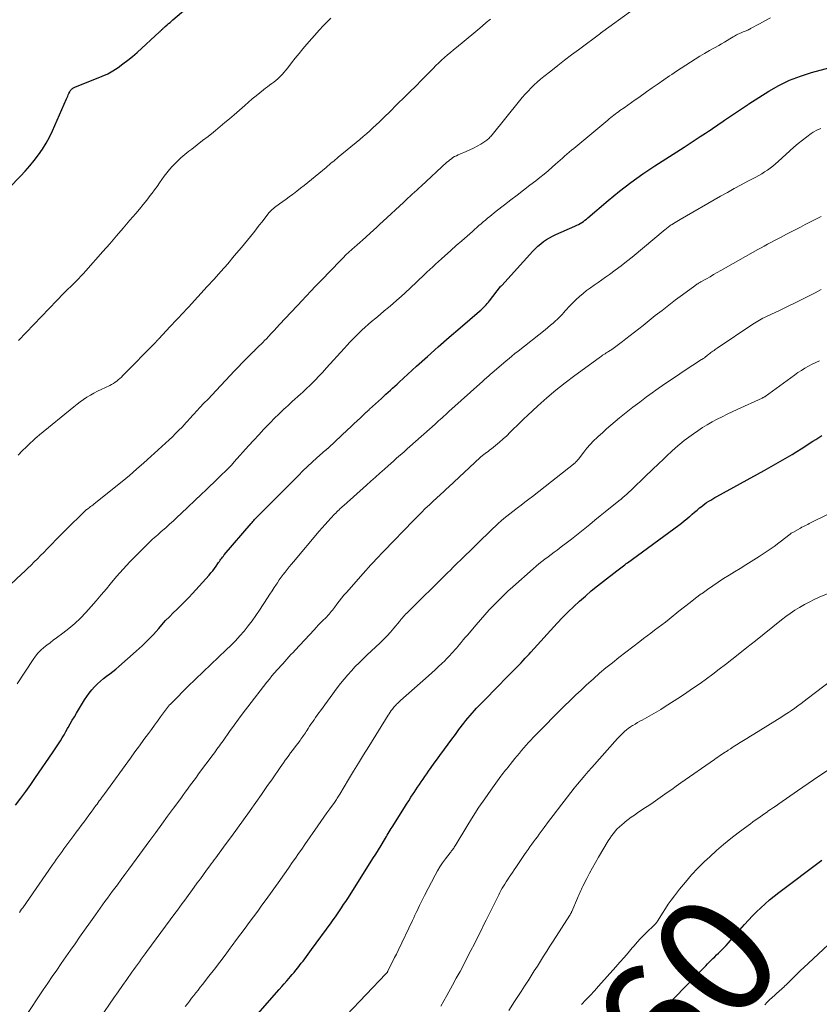
# Model space of a CAD drawing. Units: feet. Extents: x 1909998 to 1915028, y 539996 to 545000.
# Drawn here: x 1911166 to 1911301, y 541005 to 541171 of the extents above; entities that cross this region are included whole.
import ezdxf
from ezdxf.enums import TextEntityAlignment as Align

# ---------------------------------------------------------------- set-up
doc = ezdxf.new("R2010")
doc.units = ezdxf.units.FT
doc.header["$LTSCALE"] = 100
doc.header["$MEASUREMENT"] = 0
for name, color, linetype, lineweight in [('CONTOUR INDEX', 32, 'Continuous', 25), ('CONTOUR INDEX LABEL', 7, 'Continuous', 15), ('CONTOUR INTERMEDIATE', 40, 'Continuous', 15)]:
    doc.layers.add(name, color=color, linetype=linetype, lineweight=lineweight)
doc.styles.add('slant', font='romans.shx', dxfattribs={"oblique": 14.999978})

msp = doc.modelspace()

# ---------------------------------------------------------------- linework, layer by layer
at = {"layer": 'CONTOUR INDEX', "flags": 128}
for points, elevation in [([(1911164.63, 541142.5), (1911166.56, 541144.48), (1911167.36, 541145.34), (1911168.14, 541146.22), (1911168.88, 541147.14), (1911169.59, 541148.07), (1911170.26, 541149.04), (1911170.88, 541150.03), (1911171.43, 541151.06), (1911171.94, 541152.12), (1911174.3, 541157.52), (1911174.4, 541157.74), (1911174.5, 541157.96), (1911174.61, 541158.19), (1911174.71, 541158.41), (1911174.84, 541158.67), (1911174.89, 541158.76), (1911174.93, 541158.84), (1911174.99, 541158.93), (1911175.04, 541159), (1911175.1, 541159.08), (1911175.17, 541159.15), (1911175.24, 541159.21), (1911175.32, 541159.27), (1911175.36, 541159.31), (1911175.47, 541159.38), (1911175.57, 541159.44), (1911175.68, 541159.5), (1911175.8, 541159.54), (1911179.38, 541160.92), (1911180.32, 541161.31), (1911181.24, 541161.75), (1911182.12, 541162.25), (1911182.98, 541162.8), (1911183.81, 541163.39), (1911184.63, 541164.01), (1911185.41, 541164.66), (1911186.18, 541165.33), (1911189.97, 541168.79), (1911190.05, 541168.87), (1911190.13, 541168.94), (1911190.21, 541169.02), (1911190.28, 541169.09), (1911190.36, 541169.17), (1911190.44, 541169.24), (1911190.52, 541169.32), (1911190.6, 541169.39), (1911190.69, 541169.48), (1911190.77, 541169.55), (1911190.86, 541169.63), (1911190.94, 541169.7), (1911191.25, 541169.97), (1911191.49, 541170.18), (1911191.73, 541170.39), (1911191.98, 541170.6), (1911192.22, 541170.81), (1911195.1, 541173.29)], 900), ([(1911165.73, 541038.53), (1911166.59, 541039.68), (1911167.44, 541040.84), (1911168.27, 541042.01), (1911169.1, 541043.19), (1911171.97, 541047.35), (1911172.3, 541047.85), (1911172.64, 541048.35), (1911172.96, 541048.86), (1911173.27, 541049.37), (1911173.58, 541049.88), (1911173.89, 541050.4), (1911174.19, 541050.92), (1911174.49, 541051.45), (1911174.58, 541051.61), (1911174.93, 541052.22), (1911175.27, 541052.83), (1911175.63, 541053.43), (1911175.98, 541054.03), (1911177.33, 541056.28), (1911177.71, 541056.86), (1911178.11, 541057.42), (1911178.54, 541057.96), (1911179.01, 541058.47), (1911179.06, 541058.53), (1911179.53, 541058.99), (1911180.01, 541059.43), (1911180.52, 541059.85), (1911181.04, 541060.24), (1911181.57, 541060.63), (1911182.09, 541061.04), (1911182.6, 541061.45), (1911183.1, 541061.88), (1911186.06, 541064.48), (1911187.04, 541065.39), (1911188, 541066.32), (1911188.93, 541067.29), (1911189.83, 541068.29), (1911190.38, 541068.93), (1911190.99, 541069.61), (1911191.62, 541070.28), (1911192.27, 541070.93), (1911192.93, 541071.57), (1911193.59, 541072.2), (1911194.24, 541072.84), (1911194.88, 541073.51), (1911195.5, 541074.18), (1911198.31, 541077.28), (1911198.63, 541077.65), (1911198.93, 541078.02), (1911199.22, 541078.41), (1911199.5, 541078.8), (1911199.79, 541079.23), (1911199.92, 541079.42), (1911200.05, 541079.6), (1911200.18, 541079.79), (1911200.31, 541079.97), (1911200.44, 541080.15), (1911200.58, 541080.33), (1911200.72, 541080.5), (1911200.86, 541080.68), (1911205.41, 541086), (1911205.55, 541086.17), (1911205.69, 541086.33), (1911205.83, 541086.49), (1911205.98, 541086.65), (1911206.12, 541086.81), (1911206.27, 541086.97), (1911206.42, 541087.12), (1911206.57, 541087.28), (1911213.36, 541094.08), (1911214.12, 541094.83), (1911214.89, 541095.57), (1911215.67, 541096.3), (1911216.47, 541097.02), (1911217.93, 541098.32), (1911218, 541098.38), (1911218.06, 541098.44), (1911218.13, 541098.5), (1911218.2, 541098.56), (1911218.27, 541098.62), (1911218.34, 541098.68), (1911218.4, 541098.74), (1911218.47, 541098.8), (1911221.6, 541101.73), (1911222.15, 541102.25), (1911222.71, 541102.76), (1911223.26, 541103.28), (1911223.81, 541103.8), (1911224.78, 541104.71), (1911224.85, 541104.78), (1911224.91, 541104.84), (1911224.98, 541104.9), (1911225.05, 541104.96), (1911225.12, 541105.02), (1911225.18, 541105.08), (1911225.25, 541105.15), (1911225.32, 541105.21), (1911227.34, 541107.06), (1911227.71, 541107.4), (1911228.09, 541107.75), (1911228.46, 541108.09), (1911228.83, 541108.44), (1911229.21, 541108.78), (1911229.58, 541109.12), (1911229.96, 541109.47), (1911230.33, 541109.81), (1911233.26, 541112.46), (1911235.08, 541114.1), (1911236.9, 541115.73), (1911238.74, 541117.34), (1911240.59, 541118.94), (1911243.83, 541121.72), (1911244.06, 541121.93), (1911244.29, 541122.14), (1911244.51, 541122.35), (1911244.74, 541122.57), (1911244.95, 541122.8), (1911245.16, 541123.03), (1911245.36, 541123.26), (1911245.55, 541123.51), (1911247.38, 541125.88), (1911247.42, 541125.92), (1911247.5, 541126), (1911247.59, 541126.08), (1911252.83, 541131.85), (1911253.25, 541132.29), (1911253.69, 541132.7), (1911254.15, 541133.09), (1911254.62, 541133.46), (1911255.12, 541133.79), (1911255.63, 541134.11), (1911256.16, 541134.39), (1911256.71, 541134.65), (1911259.92, 541136.07), (1911260.21, 541136.21), (1911260.5, 541136.36), (1911260.78, 541136.52), (1911261.06, 541136.68), (1911261.33, 541136.86), (1911261.6, 541137.05), (1911261.85, 541137.25), (1911262.1, 541137.45), (1911265.52, 541140.38), (1911266.46, 541141.17), (1911267.41, 541141.94), (1911268.37, 541142.7), (1911269.34, 541143.44), (1911270.33, 541144.17), (1911271.33, 541144.88), (1911272.34, 541145.57), (1911273.36, 541146.24), (1911278.29, 541149.39), (1911278.98, 541149.83), (1911279.66, 541150.27), (1911280.34, 541150.71), (1911281.02, 541151.16), (1911281.46, 541151.45), (1911281.92, 541151.75), (1911282.38, 541152.06), (1911282.84, 541152.36), (1911283.29, 541152.67), (1911283.75, 541152.98), (1911284.21, 541153.29), (1911284.66, 541153.6), (1911285.12, 541153.91), (1911288.99, 541156.52), (1911289, 541156.53), (1911289.02, 541156.55), (1911289.04, 541156.56), (1911289.06, 541156.57), (1911289.13, 541156.63), (1911289.15, 541156.64), (1911289.17, 541156.66), (1911289.19, 541156.67), (1911289.21, 541156.68), (1911292.54, 541158.79), (1911294.26, 541159.77), (1911296.03, 541160.65), (1911297.87, 541161.35), (1911299.76, 541161.95), (1911304.35, 541163.17)], 920), ([(1911205.74, 541002.48), (1911210.13, 541007.5), (1911210.55, 541007.97), (1911210.96, 541008.45), (1911211.38, 541008.93), (1911211.79, 541009.4), (1911211.98, 541009.62), (1911212.3, 541009.99), (1911212.62, 541010.36), (1911212.93, 541010.74), (1911213.23, 541011.12), (1911213.25, 541011.14), (1911213.55, 541011.52), (1911213.84, 541011.89), (1911214.13, 541012.27), (1911214.41, 541012.65), (1911214.7, 541013.03), (1911214.98, 541013.42), (1911215.26, 541013.8), (1911215.55, 541014.19), (1911218.85, 541018.7), (1911219.22, 541019.21), (1911219.58, 541019.72), (1911219.94, 541020.23), (1911220.29, 541020.74), (1911220.63, 541021.26), (1911220.97, 541021.78), (1911221.31, 541022.31), (1911221.65, 541022.83), (1911225.43, 541028.79), (1911225.9, 541029.52), (1911226.36, 541030.26), (1911226.81, 541031), (1911227.26, 541031.75), (1911227.84, 541032.7), (1911228, 541032.97), (1911228.16, 541033.24), (1911228.32, 541033.5), (1911228.48, 541033.77), (1911228.64, 541034.04), (1911228.8, 541034.3), (1911228.97, 541034.57), (1911229.13, 541034.83), (1911231.19, 541038.11), (1911231.55, 541038.69), (1911231.92, 541039.27), (1911232.3, 541039.85), (1911232.67, 541040.43), (1911232.83, 541040.67), (1911233.13, 541041.12), (1911233.43, 541041.57), (1911233.73, 541042.02), (1911234.04, 541042.47), (1911234.34, 541042.92), (1911234.65, 541043.37), (1911234.96, 541043.81), (1911235.28, 541044.26), (1911235.7, 541044.85), (1911236.23, 541045.59), (1911236.76, 541046.33), (1911237.3, 541047.07), (1911237.83, 541047.8), (1911237.96, 541047.98), (1911238.56, 541048.8), (1911239.17, 541049.62), (1911239.78, 541050.44), (1911240.39, 541051.25), (1911241.22, 541052.35), (1911241.56, 541052.79), (1911241.9, 541053.21), (1911242.26, 541053.63), (1911242.62, 541054.05), (1911242.99, 541054.45), (1911243.36, 541054.86), (1911243.74, 541055.25), (1911244.12, 541055.65), (1911247.37, 541058.97), (1911247.89, 541059.51), (1911248.41, 541060.04), (1911248.94, 541060.57), (1911249.46, 541061.1), (1911249.99, 541061.64), (1911250.28, 541061.94), (1911250.57, 541062.23), (1911250.85, 541062.53), (1911251.13, 541062.83), (1911251.21, 541062.92), (1911251.53, 541063.27), (1911251.86, 541063.61), (1911252.18, 541063.96), (1911252.49, 541064.31), (1911256.93, 541069.16), (1911257.83, 541070.12), (1911258.76, 541071.07), (1911259.71, 541071.98), (1911260.68, 541072.88), (1911261.67, 541073.76), (1911262.67, 541074.62), (1911263.7, 541075.46), (1911264.73, 541076.28), (1911266.94, 541078), (1911267.17, 541078.18), (1911267.4, 541078.35), (1911267.62, 541078.52), (1911267.85, 541078.7), (1911268.08, 541078.87), (1911268.31, 541079.04), (1911268.54, 541079.21), (1911268.77, 541079.37), (1911277.38, 541085.7), (1911277.84, 541086.05), (1911278.3, 541086.4), (1911278.75, 541086.76), (1911279.19, 541087.14), (1911279.24, 541087.18), (1911279.65, 541087.53), (1911280.07, 541087.89), (1911280.49, 541088.24), (1911280.91, 541088.59), (1911281.14, 541088.78), (1911281.45, 541089.03), (1911281.77, 541089.27), (1911282.09, 541089.49), (1911282.43, 541089.71), (1911282.77, 541089.92), (1911283.11, 541090.13), (1911283.46, 541090.33), (1911283.81, 541090.52), (1911291.77, 541094.91), (1911292.57, 541095.35), (1911293.36, 541095.79), (1911294.14, 541096.24), (1911294.93, 541096.68), (1911295.71, 541097.14), (1911296.49, 541097.61), (1911297.26, 541098.09), (1911298.02, 541098.57), (1911299.96, 541099.83), (1911300.46, 541100.15), (1911300.96, 541100.47), (1911301.46, 541100.78)], 940), ([(1911274.09, 541003.41), (1911278.83, 541008.25), (1911279.45, 541008.89), (1911280.07, 541009.52), (1911280.68, 541010.16), (1911281.3, 541010.81), (1911281.94, 541011.48), (1911282.23, 541011.78), (1911282.53, 541012.09), (1911282.84, 541012.39), (1911283.14, 541012.69), (1911283.45, 541012.99), (1911283.76, 541013.29), (1911284.06, 541013.59), (1911284.37, 541013.89), (1911284.57, 541014.09), (1911284.97, 541014.5), (1911285.36, 541014.91), (1911285.75, 541015.33), (1911286.13, 541015.75), (1911288.48, 541018.42), (1911289.14, 541019.15), (1911289.81, 541019.87), (1911290.51, 541020.57), (1911291.21, 541021.26), (1911291.94, 541021.93), (1911292.68, 541022.58), (1911293.45, 541023.2), (1911294.23, 541023.81), (1911301.51, 541029.27)], 960)]:
    msp.add_lwpolyline(points, dxfattribs=dict(at, elevation=elevation))
at = {"layer": 'CONTOUR INTERMEDIATE', "flags": 128}
for points, elevation in [([(1911160.1, 541071.29), (1911166.71, 541077.43), (1911167.26, 541077.94), (1911167.8, 541078.46), (1911168.34, 541078.98), (1911168.87, 541079.51), (1911169.4, 541080.05), (1911169.93, 541080.58), (1911170.46, 541081.11), (1911170.98, 541081.65), (1911173.43, 541084.14), (1911174.1, 541084.82), (1911174.77, 541085.49), (1911175.45, 541086.16), (1911176.13, 541086.83), (1911177.37, 541088.04), (1911177.43, 541088.1), (1911177.49, 541088.15), (1911177.55, 541088.21), (1911177.62, 541088.26), (1911177.68, 541088.31), (1911177.74, 541088.36), (1911177.81, 541088.41), (1911177.87, 541088.46), (1911178.15, 541088.67), (1911178.36, 541088.82), (1911178.56, 541088.97), (1911178.77, 541089.13), (1911178.97, 541089.29), (1911183.65, 541093.06), (1911184.89, 541094.08), (1911186.11, 541095.11), (1911187.32, 541096.17), (1911188.5, 541097.24), (1911191.58, 541100.07), (1911192.14, 541100.6), (1911192.68, 541101.13), (1911193.22, 541101.68), (1911193.75, 541102.23), (1911194.46, 541103), (1911194.62, 541103.18), (1911194.78, 541103.35), (1911194.95, 541103.53), (1911195.11, 541103.71), (1911195.27, 541103.89), (1911195.43, 541104.06), (1911195.59, 541104.24), (1911195.75, 541104.41), (1911196.78, 541105.51), (1911197.45, 541106.23), (1911198.13, 541106.94), (1911198.81, 541107.66), (1911199.49, 541108.38), (1911201.88, 541110.92), (1911202.55, 541111.62), (1911203.22, 541112.32), (1911203.9, 541113.02), (1911204.58, 541113.71), (1911205.84, 541114.98), (1911205.89, 541115.03), (1911205.94, 541115.08), (1911205.99, 541115.13), (1911206.04, 541115.18), (1911206.09, 541115.23), (1911206.14, 541115.28), (1911206.19, 541115.33), (1911206.24, 541115.38), (1911206.76, 541115.88), (1911207.06, 541116.18), (1911207.36, 541116.48), (1911207.66, 541116.79), (1911207.95, 541117.1), (1911208.31, 541117.48), (1911208.78, 541117.98), (1911209.25, 541118.48), (1911209.72, 541118.99), (1911210.19, 541119.49), (1911214.08, 541123.67), (1911214.47, 541124.09), (1911214.86, 541124.51), (1911215.25, 541124.92), (1911215.64, 541125.34), (1911216.03, 541125.75), (1911216.43, 541126.16), (1911216.82, 541126.58), (1911217.22, 541126.99), (1911220.38, 541130.25), (1911220.86, 541130.73), (1911221.34, 541131.21), (1911221.83, 541131.67), (1911222.34, 541132.12), (1911222.87, 541132.6), (1911223.11, 541132.81), (1911223.35, 541133.02), (1911223.59, 541133.22), (1911223.83, 541133.43), (1911224.07, 541133.64), (1911224.31, 541133.85), (1911224.55, 541134.06), (1911224.78, 541134.27), (1911225.42, 541134.86), (1911225.98, 541135.37), (1911226.53, 541135.88), (1911227.08, 541136.39), (1911227.63, 541136.9), (1911231.04, 541140.07), (1911231.41, 541140.41), (1911231.78, 541140.76), (1911232.15, 541141.1), (1911232.52, 541141.44), (1911232.89, 541141.78), (1911233.27, 541142.13), (1911233.64, 541142.47), (1911234.01, 541142.81), (1911238.36, 541146.83), (1911238.6, 541147.04), (1911238.86, 541147.24), (1911239.12, 541147.43), (1911239.38, 541147.61), (1911239.66, 541147.78), (1911239.95, 541147.93), (1911240.24, 541148.07), (1911240.53, 541148.2), (1911241.57, 541148.63), (1911242.2, 541148.91), (1911242.83, 541149.21), (1911243.44, 541149.54), (1911244.04, 541149.9), (1911244.9, 541150.44), (1911245.06, 541150.54), (1911245.2, 541150.65), (1911245.34, 541150.77), (1911245.48, 541150.9), (1911245.61, 541151.03), (1911245.73, 541151.17), (1911245.85, 541151.31), (1911245.97, 541151.45), (1911250.59, 541157.2), (1911251.05, 541157.76), (1911251.53, 541158.31), (1911252.02, 541158.83), (1911252.53, 541159.35), (1911253.05, 541159.85), (1911253.58, 541160.34), (1911254.13, 541160.81), (1911254.69, 541161.27), (1911255.86, 541162.2), (1911257.02, 541163.11), (1911258.18, 541164.01), (1911259.35, 541164.91), (1911260.52, 541165.79), (1911264.26, 541168.6), (1911264.3, 541168.63), (1911264.35, 541168.66), (1911264.39, 541168.69), (1911264.43, 541168.72), (1911264.48, 541168.75), (1911264.52, 541168.78), (1911264.56, 541168.81), (1911264.6, 541168.84), (1911269.28, 541172.25)], 912), ([(1911166.02, 541058.98), (1911168.67, 541063.06), (1911169.07, 541063.61), (1911169.5, 541064.13), (1911169.97, 541064.61), (1911170.47, 541065.06), (1911171, 541065.48), (1911171.54, 541065.9), (1911172.08, 541066.31), (1911172.63, 541066.72), (1911173.68, 541067.48), (1911174.71, 541068.28), (1911175.72, 541069.13), (1911176.66, 541070.04), (1911177.57, 541070.99), (1911178.45, 541071.97), (1911179.31, 541072.97), (1911180.16, 541073.97), (1911181.01, 541074.99), (1911181.64, 541075.76), (1911182.72, 541077.03), (1911183.82, 541078.29), (1911184.96, 541079.5), (1911186.13, 541080.7), (1911187.95, 541082.5), (1911188.23, 541082.77), (1911188.51, 541083.04), (1911188.8, 541083.31), (1911189.09, 541083.57), (1911189.38, 541083.82), (1911189.68, 541084.08), (1911189.97, 541084.34), (1911190.26, 541084.6), (1911191, 541085.26), (1911191.65, 541085.85), (1911192.31, 541086.45), (1911192.96, 541087.05), (1911193.6, 541087.66), (1911197.06, 541090.94), (1911197.74, 541091.59), (1911198.43, 541092.24), (1911199.1, 541092.89), (1911199.78, 541093.54), (1911200.65, 541094.38), (1911200.89, 541094.61), (1911201.13, 541094.85), (1911201.37, 541095.09), (1911201.61, 541095.34), (1911201.84, 541095.58), (1911202.08, 541095.83), (1911202.31, 541096.08), (1911202.53, 541096.34), (1911204.97, 541099.07), (1911205.82, 541100), (1911206.68, 541100.93), (1911207.54, 541101.84), (1911208.42, 541102.75), (1911209.52, 541103.87), (1911209.86, 541104.21), (1911210.2, 541104.54), (1911210.55, 541104.88), (1911210.9, 541105.21), (1911211.25, 541105.53), (1911211.61, 541105.86), (1911211.96, 541106.18), (1911212.32, 541106.51), (1911213.68, 541107.75), (1911214.07, 541108.1), (1911214.45, 541108.46), (1911214.84, 541108.82), (1911215.21, 541109.18), (1911215.59, 541109.55), (1911215.96, 541109.92), (1911216.32, 541110.29), (1911216.68, 541110.67), (1911217.03, 541111.04), (1911217.38, 541111.42), (1911217.73, 541111.81), (1911218.08, 541112.19), (1911221.05, 541115.46), (1911221.54, 541115.99), (1911222.03, 541116.51), (1911222.52, 541117.03), (1911223.02, 541117.55), (1911223.53, 541118.05), (1911224.05, 541118.55), (1911224.58, 541119.03), (1911225.12, 541119.51), (1911225.68, 541119.99), (1911226.38, 541120.59), (1911227.09, 541121.19), (1911227.81, 541121.79), (1911228.52, 541122.37), (1911229.24, 541122.97), (1911229.94, 541123.57), (1911230.63, 541124.19), (1911231.32, 541124.82), (1911233.17, 541126.57), (1911233.4, 541126.78), (1911233.62, 541127), (1911233.84, 541127.22), (1911234.07, 541127.44), (1911234.29, 541127.66), (1911234.51, 541127.88), (1911234.74, 541128.09), (1911234.96, 541128.31), (1911235.48, 541128.79), (1911235.96, 541129.24), (1911236.45, 541129.68), (1911236.94, 541130.13), (1911237.44, 541130.57), (1911239.03, 541131.98), (1911239.93, 541132.78), (1911240.84, 541133.58), (1911241.74, 541134.38), (1911242.65, 541135.19), (1911243.75, 541136.16), (1911244.11, 541136.47), (1911244.47, 541136.78), (1911244.83, 541137.09), (1911245.19, 541137.4), (1911245.56, 541137.7), (1911245.92, 541138), (1911246.29, 541138.29), (1911246.67, 541138.59), (1911248.06, 541139.66), (1911249.13, 541140.49), (1911250.2, 541141.31), (1911251.27, 541142.14), (1911252.34, 541142.97), (1911253.32, 541143.72), (1911254.02, 541144.28), (1911254.71, 541144.84), (1911255.4, 541145.41), (1911256.08, 541145.99), (1911256.66, 541146.49), (1911257.04, 541146.82), (1911257.42, 541147.16), (1911257.8, 541147.5), (1911258.17, 541147.84), (1911258.55, 541148.18), (1911258.93, 541148.51), (1911259.32, 541148.85), (1911259.71, 541149.17), (1911265.43, 541153.94), (1911265.68, 541154.14), (1911265.93, 541154.35), (1911266.19, 541154.55), (1911266.45, 541154.75), (1911266.71, 541154.94), (1911266.97, 541155.14), (1911267.24, 541155.33), (1911267.5, 541155.52), (1911268.2, 541156.02), (1911268.81, 541156.45), (1911269.43, 541156.89), (1911270.05, 541157.33), (1911270.66, 541157.76), (1911271.98, 541158.68), (1911272.94, 541159.36), (1911273.9, 541160.03), (1911274.87, 541160.7), (1911275.84, 541161.36), (1911276.23, 541161.63), (1911277.01, 541162.16), (1911277.79, 541162.68), (1911278.57, 541163.2), (1911279.36, 541163.71), (1911280.15, 541164.21), (1911280.95, 541164.69), (1911281.75, 541165.17), (1911282.56, 541165.64), (1911284.14, 541166.52), (1911284.61, 541166.79), (1911285.08, 541167.06), (1911285.55, 541167.34), (1911286.01, 541167.62), (1911286.57, 541167.95), (1911286.76, 541168.06), (1911286.95, 541168.17), (1911287.14, 541168.28), (1911287.33, 541168.38), (1911287.52, 541168.48), (1911287.71, 541168.57), (1911287.91, 541168.65), (1911288.11, 541168.73), (1911288.24, 541168.78), (1911288.4, 541168.84), (1911288.56, 541168.9), (1911288.72, 541168.97), (1911288.88, 541169.03), (1911289.03, 541169.1), (1911289.19, 541169.18), (1911289.34, 541169.26), (1911289.49, 541169.34), (1911291, 541170.17), (1911291.91, 541170.66), (1911292.83, 541171.13)], 916), ([(1911166.15, 541097.49), (1911166.85, 541098.2), (1911167.55, 541098.9), (1911168.25, 541099.57), (1911168.62, 541099.92), (1911169, 541100.27), (1911169.38, 541100.6), (1911169.77, 541100.93), (1911175.54, 541105.65), (1911176.08, 541106.08), (1911176.62, 541106.48), (1911177.18, 541106.87), (1911177.75, 541107.25), (1911178.34, 541107.6), (1911178.93, 541107.94), (1911179.53, 541108.25), (1911180.14, 541108.56), (1911181.6, 541109.25), (1911181.9, 541109.41), (1911182.2, 541109.58), (1911182.48, 541109.77), (1911182.76, 541109.97), (1911183.02, 541110.18), (1911183.29, 541110.41), (1911183.54, 541110.64), (1911183.78, 541110.88), (1911189.32, 541116.53), (1911189.34, 541116.55), (1911189.35, 541116.57), (1911189.37, 541116.58), (1911189.38, 541116.6), (1911189.45, 541116.67), (1911189.47, 541116.69), (1911189.48, 541116.7), (1911189.5, 541116.72), (1911189.51, 541116.74), (1911189.69, 541116.93), (1911189.71, 541116.94), (1911189.72, 541116.96), (1911189.74, 541116.98), (1911189.75, 541116.99), (1911189.82, 541117.06), (1911189.83, 541117.07), (1911189.85, 541117.09), (1911189.86, 541117.11), (1911189.88, 541117.12), (1911191.72, 541119.11), (1911192.1, 541119.52), (1911192.49, 541119.94), (1911192.88, 541120.35), (1911193.27, 541120.76), (1911193.66, 541121.17), (1911194.05, 541121.58), (1911194.44, 541122), (1911194.82, 541122.41), (1911198, 541125.88), (1911199.16, 541127.15), (1911200.31, 541128.44), (1911201.44, 541129.74), (1911202.56, 541131.05), (1911203.76, 541132.45), (1911204.27, 541133.07), (1911204.78, 541133.69), (1911205.28, 541134.31), (1911205.78, 541134.94), (1911205.84, 541135.01), (1911206.3, 541135.61), (1911206.77, 541136.21), (1911207.24, 541136.8), (1911207.71, 541137.4), (1911208.45, 541138.36), (1911208.55, 541138.47), (1911208.65, 541138.59), (1911208.75, 541138.7), (1911208.86, 541138.81), (1911208.97, 541138.91), (1911209.08, 541139.01), (1911209.2, 541139.11), (1911209.32, 541139.2), (1911210.17, 541139.81), (1911210.72, 541140.21), (1911211.27, 541140.61), (1911211.81, 541141.01), (1911212.35, 541141.41), (1911212.5, 541141.52), (1911213.11, 541141.98), (1911213.72, 541142.45), (1911214.32, 541142.93), (1911214.92, 541143.41), (1911218.01, 541145.97), (1911218.26, 541146.18), (1911218.52, 541146.39), (1911218.78, 541146.61), (1911219.03, 541146.82), (1911219.29, 541147.03), (1911219.54, 541147.24), (1911219.8, 541147.46), (1911220.06, 541147.67), (1911223.69, 541150.67), (1911224.26, 541151.14), (1911224.82, 541151.63), (1911225.37, 541152.12), (1911225.91, 541152.62), (1911226.45, 541153.13), (1911226.98, 541153.63), (1911227.51, 541154.14), (1911228.03, 541154.65), (1911228.55, 541155.17), (1911229.07, 541155.68), (1911229.59, 541156.2), (1911230.11, 541156.71), (1911231.14, 541157.72), (1911232.12, 541158.69), (1911233.1, 541159.67), (1911234.06, 541160.65), (1911235.03, 541161.63), (1911236.03, 541162.65), (1911236.5, 541163.12), (1911236.97, 541163.58), (1911237.46, 541164.03), (1911237.95, 541164.47), (1911238.45, 541164.9), (1911238.96, 541165.32), (1911239.47, 541165.75), (1911239.97, 541166.17), (1911242.89, 541168.57), (1911243.59, 541169.15), (1911244.29, 541169.75), (1911244.98, 541170.35), (1911245.67, 541170.96)], 908), ([(1911166.22, 541116.79), (1911172.67, 541123.53), (1911173.05, 541123.93), (1911173.43, 541124.32), (1911173.82, 541124.71), (1911174.21, 541125.1), (1911174.6, 541125.49), (1911175, 541125.87), (1911175.39, 541126.26), (1911175.78, 541126.65), (1911175.87, 541126.74), (1911176.31, 541127.18), (1911176.73, 541127.63), (1911177.15, 541128.08), (1911177.56, 541128.54), (1911180.42, 541131.8), (1911181.57, 541133.11), (1911182.71, 541134.42), (1911183.84, 541135.73), (1911184.97, 541137.05), (1911185.98, 541138.21), (1911186.6, 541138.95), (1911187.21, 541139.7), (1911187.81, 541140.45), (1911188.41, 541141.21), (1911188.72, 541141.63), (1911189.14, 541142.19), (1911189.56, 541142.76), (1911189.97, 541143.34), (1911190.36, 541143.92), (1911190.77, 541144.49), (1911191.2, 541145.05), (1911191.65, 541145.59), (1911192.12, 541146.12), (1911192.34, 541146.36), (1911192.95, 541146.98), (1911193.58, 541147.57), (1911194.24, 541148.14), (1911194.91, 541148.69), (1911195.38, 541149.04), (1911196.3, 541149.75), (1911197.21, 541150.47), (1911198.13, 541151.19), (1911199.04, 541151.91), (1911199.4, 541152.2), (1911200.19, 541152.85), (1911200.98, 541153.5), (1911201.75, 541154.16), (1911202.52, 541154.83), (1911204.31, 541156.41), (1911204.94, 541156.95), (1911205.57, 541157.49), (1911206.21, 541158.02), (1911206.86, 541158.53), (1911207.47, 541159.02), (1911207.82, 541159.29), (1911208.16, 541159.56), (1911208.51, 541159.82), (1911208.87, 541160.08), (1911209.21, 541160.34), (1911209.55, 541160.62), (1911209.88, 541160.9), (1911210.2, 541161.2), (1911210.27, 541161.28), (1911210.62, 541161.63), (1911210.95, 541161.99), (1911211.26, 541162.36), (1911211.57, 541162.75), (1911212.2, 541163.58), (1911212.82, 541164.38), (1911213.45, 541165.17), (1911214.1, 541165.95), (1911214.76, 541166.72), (1911216.88, 541169.12), (1911217.5, 541169.79), (1911218.14, 541170.45), (1911218.8, 541171.09)], 904), ([(1911166.37, 541020.42), (1911166.56, 541020.7), (1911166.74, 541020.98), (1911166.93, 541021.26), (1911171.95, 541028.49), (1911172.27, 541028.94), (1911172.58, 541029.39), (1911172.9, 541029.84), (1911173.22, 541030.28), (1911173.55, 541030.73), (1911173.87, 541031.17), (1911174.2, 541031.61), (1911174.52, 541032.05), (1911175.52, 541033.4), (1911175.95, 541033.97), (1911176.37, 541034.54), (1911176.79, 541035.11), (1911177.2, 541035.68), (1911177.25, 541035.74), (1911177.65, 541036.28), (1911178.04, 541036.82), (1911178.44, 541037.36), (1911178.83, 541037.9), (1911179.25, 541038.46), (1911179.44, 541038.72), (1911179.63, 541038.98), (1911179.81, 541039.24), (1911180, 541039.49), (1911180.19, 541039.75), (1911180.38, 541040.01), (1911180.56, 541040.27), (1911180.75, 541040.52), (1911185.07, 541046.45), (1911185.82, 541047.49), (1911186.58, 541048.53), (1911187.34, 541049.57), (1911188.1, 541050.61), (1911188.61, 541051.3), (1911189.12, 541051.99), (1911189.63, 541052.68), (1911190.14, 541053.38), (1911190.65, 541054.07), (1911191.66, 541055.42), (1911191.74, 541055.51), (1911192.04, 541055.78), (1911192.18, 541055.91), (1911192.32, 541056.04), (1911192.45, 541056.18), (1911192.58, 541056.31), (1911194.31, 541058.09), (1911194.41, 541058.19), (1911194.51, 541058.3), (1911194.62, 541058.4), (1911194.72, 541058.5), (1911201.21, 541064.68), (1911201.99, 541065.45), (1911202.75, 541066.23), (1911203.49, 541067.04), (1911204.21, 541067.86), (1911204.9, 541068.71), (1911205.56, 541069.58), (1911206.19, 541070.47), (1911206.8, 541071.37), (1911208.15, 541073.47), (1911208.53, 541074.05), (1911208.91, 541074.63), (1911209.29, 541075.2), (1911209.67, 541075.78), (1911209.82, 541076), (1911210.13, 541076.46), (1911210.45, 541076.91), (1911210.78, 541077.36), (1911211.12, 541077.8), (1911211.46, 541078.24), (1911211.81, 541078.68), (1911212.16, 541079.11), (1911212.52, 541079.54), (1911216.87, 541084.7), (1911217.34, 541085.25), (1911217.83, 541085.8), (1911218.32, 541086.34), (1911218.81, 541086.88), (1911219.45, 541087.55), (1911219.63, 541087.74), (1911219.82, 541087.93), (1911220.01, 541088.12), (1911220.2, 541088.3), (1911220.4, 541088.48), (1911220.59, 541088.66), (1911220.79, 541088.83), (1911220.99, 541089.01), (1911224.79, 541092.42), (1911225.55, 541093.1), (1911226.31, 541093.78), (1911227.07, 541094.46), (1911227.83, 541095.14), (1911228.44, 541095.68), (1911228.9, 541096.09), (1911229.36, 541096.5), (1911229.82, 541096.91), (1911230.28, 541097.31), (1911230.74, 541097.72), (1911231.2, 541098.12), (1911231.65, 541098.53), (1911232.11, 541098.94), (1911236.37, 541102.73), (1911236.66, 541102.99), (1911236.95, 541103.25), (1911237.24, 541103.51), (1911237.53, 541103.77), (1911237.82, 541104.03), (1911238.11, 541104.3), (1911238.4, 541104.56), (1911238.69, 541104.82), (1911244.38, 541109.95), (1911244.57, 541110.12), (1911244.76, 541110.3), (1911244.95, 541110.47), (1911245.14, 541110.64), (1911245.34, 541110.81), (1911245.53, 541110.99), (1911245.72, 541111.15), (1911245.92, 541111.32), (1911248.31, 541113.36), (1911248.81, 541113.78), (1911249.31, 541114.19), (1911249.82, 541114.6), (1911250.33, 541115.01), (1911254.9, 541118.62), (1911255.35, 541118.99), (1911255.79, 541119.36), (1911256.23, 541119.73), (1911256.66, 541120.12), (1911256.93, 541120.36), (1911257.21, 541120.64), (1911257.49, 541120.92), (1911257.76, 541121.21), (1911258.02, 541121.51), (1911258.28, 541121.81), (1911258.55, 541122.1), (1911258.82, 541122.39), (1911259.1, 541122.68), (1911260.12, 541123.69), (1911260.68, 541124.22), (1911261.27, 541124.73), (1911261.88, 541125.21), (1911262.52, 541125.67), (1911263.16, 541126.11), (1911263.8, 541126.55), (1911264.44, 541127), (1911265.08, 541127.45), (1911265.75, 541127.93), (1911266.71, 541128.64), (1911267.67, 541129.36), (1911268.6, 541130.1), (1911269.53, 541130.85), (1911275.11, 541135.49), (1911275.25, 541135.61), (1911275.39, 541135.72), (1911275.53, 541135.83), (1911275.68, 541135.94), (1911275.82, 541136.05), (1911275.97, 541136.16), (1911276.12, 541136.26), (1911276.27, 541136.36), (1911276.52, 541136.52), (1911276.8, 541136.69), (1911277.08, 541136.87), (1911277.36, 541137.04), (1911277.65, 541137.2), (1911284.43, 541141.1), (1911285.58, 541141.75), (1911286.73, 541142.39), (1911287.89, 541143.01), (1911289.05, 541143.63), (1911290.36, 541144.32), (1911290.87, 541144.59), (1911291.36, 541144.88), (1911291.85, 541145.19), (1911292.33, 541145.51), (1911292.8, 541145.84), (1911293.26, 541146.19), (1911293.7, 541146.56), (1911294.13, 541146.94), (1911296.79, 541149.37), (1911297.49, 541149.98), (1911298.21, 541150.57), (1911298.95, 541151.13), (1911299.71, 541151.66), (1911300.02, 541151.87), (1911300.66, 541152.23), (1911301.32, 541152.54)], 924), ([(1911167.38, 541002.92), (1911170.39, 541007.4), (1911171.14, 541008.52), (1911171.9, 541009.64), (1911172.66, 541010.75), (1911173.42, 541011.86), (1911174.19, 541012.97), (1911174.96, 541014.08), (1911175.74, 541015.18), (1911176.51, 541016.28), (1911179.16, 541020.03), (1911179.57, 541020.59), (1911179.97, 541021.15), (1911180.37, 541021.72), (1911180.78, 541022.28), (1911181.19, 541022.84), (1911181.6, 541023.4), (1911182.01, 541023.96), (1911182.42, 541024.52), (1911182.87, 541025.13), (1911183.51, 541026), (1911184.15, 541026.87), (1911184.79, 541027.74), (1911185.43, 541028.6), (1911188.35, 541032.59), (1911189.34, 541033.95), (1911190.33, 541035.3), (1911191.32, 541036.65), (1911192.31, 541038), (1911193.53, 541039.67), (1911193.91, 541040.18), (1911194.29, 541040.7), (1911194.66, 541041.21), (1911195.04, 541041.73), (1911195.42, 541042.24), (1911195.79, 541042.76), (1911196.17, 541043.27), (1911196.55, 541043.78), (1911199, 541047.08), (1911199.21, 541047.37), (1911199.42, 541047.66), (1911199.63, 541047.94), (1911199.84, 541048.23), (1911200.05, 541048.51), (1911200.25, 541048.8), (1911200.46, 541049.09), (1911200.66, 541049.38), (1911201.75, 541050.93), (1911202.51, 541051.99), (1911203.28, 541053.04), (1911204.06, 541054.08), (1911204.85, 541055.11), (1911208.04, 541059.22), (1911208.46, 541059.76), (1911208.9, 541060.29), (1911209.35, 541060.82), (1911209.8, 541061.33), (1911210.03, 541061.6), (1911210.38, 541061.98), (1911210.72, 541062.36), (1911211.06, 541062.75), (1911211.4, 541063.13), (1911211.75, 541063.51), (1911212.09, 541063.89), (1911212.44, 541064.27), (1911212.79, 541064.64), (1911215.98, 541068.07), (1911216.36, 541068.47), (1911216.75, 541068.88), (1911217.14, 541069.28), (1911217.54, 541069.67), (1911217.92, 541070.05), (1911218.12, 541070.26), (1911218.32, 541070.47), (1911218.52, 541070.69), (1911218.7, 541070.91), (1911218.89, 541071.14), (1911219.07, 541071.37), (1911219.25, 541071.6), (1911219.42, 541071.83), (1911219.83, 541072.39), (1911220.22, 541072.9), (1911220.62, 541073.4), (1911221.02, 541073.9), (1911221.44, 541074.38), (1911224.26, 541077.58), (1911224.69, 541078.06), (1911225.12, 541078.53), (1911225.55, 541079.01), (1911225.99, 541079.48), (1911226.43, 541079.94), (1911226.87, 541080.41), (1911227.31, 541080.87), (1911227.76, 541081.33), (1911232.73, 541086.49), (1911233.39, 541087.16), (1911234.05, 541087.82), (1911234.72, 541088.48), (1911235.4, 541089.12), (1911236.16, 541089.83), (1911236.47, 541090.11), (1911236.77, 541090.39), (1911237.08, 541090.67), (1911237.39, 541090.95), (1911237.7, 541091.23), (1911238.01, 541091.51), (1911238.31, 541091.79), (1911238.62, 541092.08), (1911243.94, 541097.07), (1911244.01, 541097.13), (1911244.08, 541097.19), (1911244.15, 541097.25), (1911244.22, 541097.31), (1911244.29, 541097.37), (1911244.36, 541097.42), (1911244.43, 541097.48), (1911244.5, 541097.53), (1911244.86, 541097.8), (1911245.11, 541097.99), (1911245.36, 541098.18), (1911245.61, 541098.38), (1911245.85, 541098.58), (1911247.2, 541099.7), (1911247.82, 541100.23), (1911248.42, 541100.77), (1911249.01, 541101.34), (1911249.59, 541101.91), (1911250.16, 541102.49), (1911250.74, 541103.07), (1911251.33, 541103.63), (1911251.93, 541104.19), (1911253.68, 541105.8), (1911255.18, 541107.13), (1911256.71, 541108.43), (1911258.28, 541109.67), (1911259.87, 541110.88), (1911263.99, 541113.91), (1911264.19, 541114.05), (1911264.38, 541114.18), (1911264.58, 541114.31), (1911264.78, 541114.44), (1911264.98, 541114.57), (1911265.18, 541114.7), (1911265.38, 541114.83), (1911265.58, 541114.96), (1911266.11, 541115.31), (1911266.57, 541115.63), (1911267.02, 541115.95), (1911267.47, 541116.28), (1911267.91, 541116.61), (1911268.49, 541117.07), (1911269.21, 541117.64), (1911269.94, 541118.21), (1911270.66, 541118.78), (1911271.39, 541119.35), (1911273.44, 541120.99), (1911274.58, 541121.88), (1911275.72, 541122.76), (1911276.86, 541123.63), (1911278.02, 541124.49), (1911280.1, 541126.03), (1911280.22, 541126.12), (1911280.34, 541126.2), (1911280.46, 541126.28), (1911280.59, 541126.36), (1911280.71, 541126.44), (1911280.84, 541126.52), (1911280.97, 541126.59), (1911281.1, 541126.67), (1911282.05, 541127.21), (1911282.66, 541127.55), (1911283.26, 541127.9), (1911283.87, 541128.24), (1911284.48, 541128.59), (1911290.73, 541132.13), (1911291.26, 541132.42), (1911291.8, 541132.72), (1911292.33, 541133.01), (1911292.87, 541133.29), (1911293.42, 541133.58), (1911293.96, 541133.86), (1911294.5, 541134.14), (1911295.04, 541134.43), (1911295.53, 541134.69), (1911296.31, 541135.1), (1911297.1, 541135.51), (1911297.89, 541135.92), (1911298.68, 541136.33), (1911301.37, 541137.7)], 928), ([(1911179.86, 541002.56), (1911181.56, 541005), (1911182.28, 541006.05), (1911183.01, 541007.09), (1911183.74, 541008.14), (1911184.47, 541009.18), (1911185.31, 541010.37), (1911185.62, 541010.82), (1911185.94, 541011.26), (1911186.25, 541011.7), (1911186.57, 541012.15), (1911186.89, 541012.59), (1911187.21, 541013.03), (1911187.53, 541013.46), (1911187.85, 541013.9), (1911192.57, 541020.3), (1911192.98, 541020.85), (1911193.38, 541021.41), (1911193.79, 541021.96), (1911194.2, 541022.52), (1911195.8, 541024.71), (1911196.32, 541025.43), (1911196.84, 541026.14), (1911197.36, 541026.85), (1911197.88, 541027.57), (1911198.43, 541028.32), (1911198.68, 541028.66), (1911198.92, 541029), (1911199.17, 541029.33), (1911199.42, 541029.67), (1911201.03, 541031.87), (1911202.06, 541033.27), (1911203.08, 541034.67), (1911204.09, 541036.07), (1911205.11, 541037.48), (1911205.22, 541037.64), (1911206.17, 541038.97), (1911207.11, 541040.31), (1911208.05, 541041.65), (1911208.98, 541042.99), (1911210.26, 541044.85), (1911210.55, 541045.27), (1911210.84, 541045.68), (1911211.14, 541046.09), (1911211.43, 541046.5), (1911211.73, 541046.91), (1911212.03, 541047.32), (1911212.33, 541047.72), (1911212.63, 541048.13), (1911213.62, 541049.42), (1911213.77, 541049.64), (1911213.93, 541049.85), (1911214.08, 541050.07), (1911214.23, 541050.29), (1911214.38, 541050.51), (1911214.52, 541050.73), (1911214.67, 541050.95), (1911214.82, 541051.18), (1911214.99, 541051.45), (1911215.23, 541051.81), (1911215.46, 541052.16), (1911215.7, 541052.52), (1911215.95, 541052.87), (1911215.99, 541052.93), (1911216.25, 541053.31), (1911216.52, 541053.69), (1911216.79, 541054.07), (1911217.07, 541054.44), (1911219.9, 541058.3), (1911220.46, 541059.05), (1911221.05, 541059.78), (1911221.65, 541060.48), (1911222.28, 541061.18), (1911222.93, 541061.86), (1911223.58, 541062.52), (1911224.25, 541063.18), (1911224.92, 541063.83), (1911227.06, 541065.84), (1911227.67, 541066.43), (1911228.27, 541067.04), (1911228.84, 541067.67), (1911229.4, 541068.32), (1911230.37, 541069.48), (1911230.43, 541069.55), (1911230.49, 541069.63), (1911230.55, 541069.7), (1911230.61, 541069.78), (1911230.67, 541069.85), (1911230.73, 541069.93), (1911230.79, 541070), (1911230.86, 541070.07), (1911231.07, 541070.31), (1911231.24, 541070.49), (1911231.41, 541070.68), (1911231.59, 541070.86), (1911231.77, 541071.04), (1911238.35, 541077.55), (1911238.58, 541077.78), (1911238.82, 541078.02), (1911239.05, 541078.25), (1911239.29, 541078.48), (1911239.53, 541078.72), (1911239.65, 541078.83), (1911239.76, 541078.95), (1911239.87, 541079.06), (1911239.99, 541079.17), (1911240.1, 541079.28), (1911240.22, 541079.39), (1911240.33, 541079.51), (1911240.45, 541079.62), (1911246.08, 541085.11), (1911246.54, 541085.55), (1911247, 541085.98), (1911247.47, 541086.4), (1911247.95, 541086.81), (1911248.44, 541087.22), (1911248.93, 541087.62), (1911249.43, 541088), (1911249.94, 541088.39), (1911250.22, 541088.59), (1911250.86, 541089.07), (1911251.5, 541089.56), (1911252.14, 541090.05), (1911252.77, 541090.55), (1911259.93, 541096.22), (1911260.01, 541096.28), (1911260.09, 541096.35), (1911260.16, 541096.42), (1911260.23, 541096.5), (1911260.3, 541096.57), (1911260.37, 541096.65), (1911260.43, 541096.73), (1911260.49, 541096.81), (1911261.39, 541098), (1911261.92, 541098.65), (1911262.47, 541099.29), (1911263.05, 541099.9), (1911263.66, 541100.49), (1911263.82, 541100.63), (1911264.53, 541101.27), (1911265.24, 541101.91), (1911265.97, 541102.53), (1911266.7, 541103.15), (1911267.44, 541103.76), (1911268.55, 541104.67), (1911269.67, 541105.56), (1911270.82, 541106.43), (1911271.97, 541107.29), (1911272.5, 541107.68), (1911273.94, 541108.71), (1911275.39, 541109.72), (1911276.85, 541110.71), (1911278.33, 541111.69), (1911281.25, 541113.59), (1911281.37, 541113.67), (1911281.49, 541113.75), (1911281.6, 541113.83), (1911281.72, 541113.91), (1911281.83, 541114), (1911281.95, 541114.08), (1911282.06, 541114.17), (1911282.17, 541114.26), (1911282.47, 541114.5), (1911282.64, 541114.63), (1911282.81, 541114.76), (1911282.98, 541114.89), (1911283.15, 541115.01), (1911283.33, 541115.14), (1911283.5, 541115.26), (1911283.68, 541115.39), (1911283.85, 541115.51), (1911289.85, 541119.56), (1911290.13, 541119.74), (1911290.4, 541119.91), (1911290.69, 541120.08), (1911290.97, 541120.25), (1911291.26, 541120.4), (1911291.55, 541120.55), (1911291.85, 541120.7), (1911292.14, 541120.84), (1911294.45, 541121.93), (1911295.8, 541122.57), (1911297.13, 541123.22), (1911298.46, 541123.89), (1911299.79, 541124.56), (1911300.34, 541124.85), (1911301.38, 541125.39)], 932), ([(1911194.31, 541004.59), (1911194.66, 541005.06), (1911195.01, 541005.53), (1911195.37, 541006), (1911195.73, 541006.47), (1911196.1, 541006.93), (1911196.46, 541007.39), (1911196.82, 541007.86), (1911197.18, 541008.32), (1911198.29, 541009.74), (1911199.2, 541010.92), (1911200.1, 541012.09), (1911200.99, 541013.27), (1911201.88, 541014.46), (1911202.22, 541014.91), (1911202.94, 541015.87), (1911203.65, 541016.83), (1911204.37, 541017.79), (1911205.08, 541018.76), (1911205.79, 541019.72), (1911206.5, 541020.69), (1911207.2, 541021.66), (1911207.9, 541022.63), (1911210.2, 541025.84), (1911210.73, 541026.59), (1911211.27, 541027.34), (1911211.8, 541028.1), (1911212.32, 541028.85), (1911212.85, 541029.61), (1911213.38, 541030.36), (1911213.9, 541031.12), (1911214.43, 541031.88), (1911216.64, 541035.07), (1911217.13, 541035.78), (1911217.63, 541036.5), (1911218.13, 541037.21), (1911218.63, 541037.91), (1911219.4, 541038.99), (1911219.52, 541039.16), (1911219.64, 541039.33), (1911219.76, 541039.5), (1911219.87, 541039.68), (1911219.99, 541039.85), (1911220.1, 541040.03), (1911220.21, 541040.21), (1911220.32, 541040.39), (1911221.79, 541042.83), (1911222.63, 541044.23), (1911223.48, 541045.63), (1911224.33, 541047.02), (1911225.19, 541048.41), (1911228.45, 541053.67), (1911228.63, 541053.93), (1911228.8, 541054.2), (1911228.99, 541054.45), (1911229.18, 541054.71), (1911229.29, 541054.85), (1911229.43, 541055.02), (1911229.58, 541055.19), (1911229.73, 541055.36), (1911229.89, 541055.52), (1911230.06, 541055.68), (1911230.23, 541055.83), (1911230.39, 541055.98), (1911230.56, 541056.14), (1911235.25, 541060.31), (1911235.82, 541060.82), (1911236.38, 541061.34), (1911236.94, 541061.86), (1911237.49, 541062.38), (1911237.98, 541062.86), (1911238.28, 541063.16), (1911238.57, 541063.45), (1911238.86, 541063.76), (1911239.14, 541064.06), (1911239.42, 541064.37), (1911239.69, 541064.69), (1911239.97, 541065), (1911240.23, 541065.32), (1911240.4, 541065.52), (1911240.75, 541065.94), (1911241.1, 541066.36), (1911241.45, 541066.77), (1911241.8, 541067.19), (1911243.28, 541068.93), (1911244, 541069.77), (1911244.74, 541070.6), (1911245.49, 541071.41), (1911246.25, 541072.22), (1911247.02, 541073.02), (1911247.81, 541073.79), (1911248.62, 541074.55), (1911249.44, 541075.3), (1911252.89, 541078.34), (1911253.37, 541078.76), (1911253.86, 541079.17), (1911254.36, 541079.57), (1911254.87, 541079.96), (1911255.38, 541080.35), (1911255.9, 541080.74), (1911256.41, 541081.12), (1911256.92, 541081.51), (1911257.61, 541082.04), (1911258.46, 541082.69), (1911259.31, 541083.35), (1911260.15, 541084.02), (1911260.99, 541084.69), (1911262.4, 541085.83), (1911263.27, 541086.53), (1911264.15, 541087.24), (1911265.03, 541087.95), (1911265.91, 541088.65), (1911266.99, 541089.52), (1911267.33, 541089.79), (1911267.67, 541090.07), (1911268, 541090.36), (1911268.33, 541090.64), (1911268.66, 541090.93), (1911268.98, 541091.23), (1911269.3, 541091.53), (1911269.62, 541091.83), (1911269.93, 541092.13), (1911270.4, 541092.58), (1911270.87, 541093.03), (1911271.34, 541093.49), (1911271.81, 541093.94), (1911274.05, 541096.11), (1911274.75, 541096.78), (1911275.45, 541097.43), (1911276.15, 541098.08), (1911276.86, 541098.73), (1911277.59, 541099.36), (1911278.33, 541099.96), (1911279.09, 541100.54), (1911279.87, 541101.1), (1911280.62, 541101.61), (1911281.4, 541102.12), (1911282.2, 541102.62), (1911283.02, 541103.09), (1911283.85, 541103.55), (1911284.7, 541103.97), (1911285.54, 541104.39), (1911286.4, 541104.8), (1911287.25, 541105.19), (1911291.45, 541107.09), (1911291.51, 541107.12), (1911291.57, 541107.15), (1911291.63, 541107.18), (1911291.69, 541107.21), (1911291.75, 541107.25), (1911291.8, 541107.29), (1911291.86, 541107.33), (1911291.92, 541107.37), (1911296.9, 541110.99), (1911297.47, 541111.39), (1911298.05, 541111.77), (1911298.64, 541112.13), (1911299.25, 541112.47), (1911299.86, 541112.79), (1911300.49, 541113.1), (1911301.11, 541113.39)], 936), ([(1911221.46, 541003.15), (1911228.08, 541010.1), (1911228.13, 541010.15), (1911228.17, 541010.2), (1911228.22, 541010.25), (1911228.26, 541010.31), (1911228.3, 541010.36), (1911228.33, 541010.42), (1911228.37, 541010.48), (1911228.4, 541010.54), (1911228.94, 541011.63), (1911229.25, 541012.23), (1911229.55, 541012.84), (1911229.84, 541013.45), (1911230.14, 541014.06), (1911232.57, 541019.12), (1911232.78, 541019.55), (1911232.98, 541019.99), (1911233.19, 541020.42), (1911233.39, 541020.86), (1911233.5, 541021.1), (1911233.75, 541021.65), (1911234.02, 541022.2), (1911234.29, 541022.75), (1911234.57, 541023.29), (1911236.38, 541026.74), (1911236.77, 541027.44), (1911237.19, 541028.14), (1911237.64, 541028.81), (1911238.11, 541029.47), (1911238.89, 541030.5), (1911238.99, 541030.63), (1911239.09, 541030.77), (1911239.2, 541030.9), (1911239.3, 541031.03), (1911239.41, 541031.17), (1911239.45, 541031.24), (1911239.5, 541031.3), (1911239.54, 541031.36), (1911239.58, 541031.43), (1911239.62, 541031.5), (1911239.66, 541031.57), (1911239.7, 541031.63), (1911239.74, 541031.7), (1911241.86, 541035.2), (1911242.78, 541036.69), (1911243.74, 541038.17), (1911244.73, 541039.62), (1911245.74, 541041.06), (1911247.44, 541043.39), (1911247.63, 541043.65), (1911247.82, 541043.9), (1911248.02, 541044.15), (1911248.22, 541044.4), (1911248.42, 541044.65), (1911248.62, 541044.9), (1911248.82, 541045.15), (1911249.02, 541045.4), (1911249.82, 541046.4), (1911250.18, 541046.85), (1911250.55, 541047.31), (1911250.92, 541047.76), (1911251.3, 541048.2), (1911251.68, 541048.64), (1911252.07, 541049.07), (1911252.47, 541049.5), (1911252.87, 541049.92), (1911258.4, 541055.46), (1911258.82, 541055.88), (1911259.24, 541056.29), (1911259.66, 541056.7), (1911260.08, 541057.11), (1911260.51, 541057.52), (1911260.94, 541057.92), (1911261.37, 541058.32), (1911261.81, 541058.72), (1911263.01, 541059.81), (1911264.06, 541060.74), (1911265.12, 541061.65), (1911266.21, 541062.53), (1911267.31, 541063.4), (1911270.84, 541066.12), (1911271.46, 541066.59), (1911272.07, 541067.05), (1911272.69, 541067.52), (1911273.31, 541067.98), (1911273.93, 541068.44), (1911274.54, 541068.91), (1911275.15, 541069.38), (1911275.76, 541069.86), (1911277.42, 541071.19), (1911278.35, 541071.93), (1911279.29, 541072.66), (1911280.23, 541073.38), (1911281.18, 541074.1), (1911281.33, 541074.21), (1911282.21, 541074.85), (1911283.11, 541075.49), (1911284.02, 541076.09), (1911284.94, 541076.69), (1911285.87, 541077.27), (1911286.8, 541077.84), (1911287.73, 541078.42), (1911288.66, 541079), (1911290.93, 541080.4), (1911291.78, 541080.95), (1911292.63, 541081.52), (1911293.45, 541082.11), (1911294.26, 541082.72), (1911295.62, 541083.8), (1911295.74, 541083.89), (1911295.85, 541083.98), (1911295.97, 541084.07), (1911296.09, 541084.15), (1911296.21, 541084.24), (1911296.33, 541084.32), (1911296.45, 541084.39), (1911296.58, 541084.47), (1911297.89, 541085.2), (1911298.13, 541085.33), (1911298.37, 541085.46), (1911298.61, 541085.58), (1911298.85, 541085.71), (1911299.1, 541085.83), (1911299.34, 541085.95), (1911299.58, 541086.07), (1911299.82, 541086.19), (1911304.76, 541088.62)], 944), ([(1911237.33, 541004.65), (1911237.86, 541005.55), (1911238.37, 541006.45), (1911239.32, 541008.2), (1911239.94, 541009.36), (1911240.56, 541010.52), (1911241.18, 541011.68), (1911241.79, 541012.85), (1911242.4, 541014.02), (1911243, 541015.19), (1911243.59, 541016.36), (1911244.17, 541017.54), (1911244.48, 541018.18), (1911244.97, 541019.18), (1911245.47, 541020.18), (1911245.96, 541021.18), (1911246.46, 541022.17), (1911247.08, 541023.42), (1911247.27, 541023.79), (1911247.46, 541024.16), (1911247.67, 541024.52), (1911247.88, 541024.88), (1911248.1, 541025.24), (1911248.32, 541025.59), (1911248.55, 541025.94), (1911248.78, 541026.29), (1911248.86, 541026.41), (1911249.13, 541026.81), (1911249.4, 541027.21), (1911249.68, 541027.62), (1911249.95, 541028.02), (1911251.42, 541030.19), (1911251.72, 541030.63), (1911252.02, 541031.06), (1911252.33, 541031.5), (1911252.64, 541031.93), (1911252.96, 541032.36), (1911253.27, 541032.79), (1911253.59, 541033.22), (1911253.9, 541033.65), (1911254.75, 541034.79), (1911255.48, 541035.78), (1911256.22, 541036.76), (1911256.96, 541037.74), (1911257.71, 541038.72), (1911258.09, 541039.21), (1911258.65, 541039.94), (1911259.22, 541040.66), (1911259.79, 541041.38), (1911260.37, 541042.09), (1911260.96, 541042.8), (1911261.56, 541043.5), (1911262.16, 541044.2), (1911262.76, 541044.89), (1911267.1, 541049.75), (1911267.38, 541050.06), (1911267.67, 541050.36), (1911267.97, 541050.65), (1911268.27, 541050.94), (1911268.58, 541051.21), (1911268.9, 541051.47), (1911269.24, 541051.7), (1911269.59, 541051.93), (1911269.65, 541051.97), (1911270.04, 541052.2), (1911270.44, 541052.43), (1911270.83, 541052.65), (1911271.23, 541052.87), (1911272.02, 541053.29), (1911272.81, 541053.73), (1911273.6, 541054.18), (1911274.37, 541054.65), (1911275.13, 541055.14), (1911277.66, 541056.78), (1911278.77, 541057.52), (1911279.88, 541058.27), (1911280.98, 541059.04), (1911282.07, 541059.82), (1911283.15, 541060.62), (1911284.22, 541061.42), (1911285.28, 541062.24), (1911286.34, 541063.06), (1911287.4, 541063.9), (1911288.86, 541065.06), (1911290.32, 541066.22), (1911291.77, 541067.38), (1911293.23, 541068.55), (1911294.68, 541069.72), (1911295.41, 541070.29), (1911296.17, 541070.84), (1911296.94, 541071.36), (1911297.73, 541071.85), (1911298.54, 541072.31), (1911299.36, 541072.75), (1911300.2, 541073.16), (1911301.05, 541073.54), (1911305.5, 541075.43)], 948), ([(1911248.76, 541003.94), (1911249.74, 541005.44), (1911250.3, 541006.3), (1911250.85, 541007.16), (1911251.41, 541008.02), (1911251.97, 541008.87), (1911252.01, 541008.94), (1911252.54, 541009.77), (1911253.07, 541010.6), (1911253.6, 541011.43), (1911254.12, 541012.26), (1911254.64, 541013.1), (1911255.17, 541013.93), (1911255.7, 541014.77), (1911256.23, 541015.6), (1911259.05, 541019.98), (1911259.1, 541020.06), (1911259.14, 541020.14), (1911259.19, 541020.22), (1911259.24, 541020.3), (1911259.28, 541020.38), (1911259.32, 541020.47), (1911259.36, 541020.55), (1911259.4, 541020.63), (1911260.33, 541022.86), (1911260.44, 541023.12), (1911260.55, 541023.38), (1911260.66, 541023.63), (1911260.78, 541023.89), (1911260.89, 541024.14), (1911261.01, 541024.39), (1911261.13, 541024.64), (1911261.25, 541024.89), (1911261.92, 541026.2), (1911262.38, 541027.1), (1911262.86, 541027.99), (1911263.36, 541028.88), (1911263.88, 541029.75), (1911265.52, 541032.5), (1911265.8, 541032.93), (1911266.08, 541033.35), (1911266.39, 541033.76), (1911266.71, 541034.16), (1911267.05, 541034.54), (1911267.41, 541034.9), (1911267.79, 541035.24), (1911268.18, 541035.57), (1911268.38, 541035.73), (1911268.89, 541036.11), (1911269.4, 541036.49), (1911269.92, 541036.86), (1911270.45, 541037.21), (1911271.54, 541037.94), (1911272.33, 541038.46), (1911273.11, 541039), (1911273.89, 541039.54), (1911274.66, 541040.09), (1911275.43, 541040.64), (1911276.2, 541041.19), (1911276.97, 541041.73), (1911277.74, 541042.28), (1911283.39, 541046.23), (1911283.68, 541046.43), (1911283.97, 541046.63), (1911284.26, 541046.83), (1911284.55, 541047.02), (1911285.11, 541047.38), (1911285.12, 541047.4), (1911285.14, 541047.41), (1911285.16, 541047.42), (1911285.17, 541047.43), (1911285.24, 541047.47), (1911285.26, 541047.48), (1911285.28, 541047.49), (1911285.3, 541047.5), (1911285.31, 541047.51), (1911285.43, 541047.59), (1911285.5, 541047.64), (1911285.58, 541047.69), (1911285.65, 541047.74), (1911285.72, 541047.79), (1911286.08, 541048.02), (1911286.33, 541048.19), (1911286.58, 541048.36), (1911286.84, 541048.52), (1911287.1, 541048.68), (1911287.73, 541049.07), (1911288.31, 541049.42), (1911288.88, 541049.78), (1911289.45, 541050.13), (1911290.03, 541050.49), (1911294.75, 541053.42), (1911295.3, 541053.78), (1911295.85, 541054.13), (1911296.39, 541054.5), (1911296.93, 541054.87), (1911297.46, 541055.25), (1911297.99, 541055.64), (1911298.51, 541056.03), (1911299.04, 541056.42), (1911304.88, 541060.85)], 952), ([(1911261.04, 541004.96), (1911261.76, 541005.73), (1911262.48, 541006.49), (1911263.19, 541007.27), (1911263.89, 541008.04), (1911266.8, 541011.28), (1911267.5, 541012.07), (1911268.19, 541012.87), (1911268.88, 541013.67), (1911269.57, 541014.47), (1911269.86, 541014.82), (1911270.4, 541015.44), (1911270.96, 541016.05), (1911271.54, 541016.65), (1911272.13, 541017.23), (1911273.09, 541018.14), (1911273.21, 541018.26), (1911273.32, 541018.38), (1911273.44, 541018.5), (1911273.54, 541018.62), (1911273.65, 541018.75), (1911273.75, 541018.88), (1911273.84, 541019.01), (1911273.93, 541019.15), (1911274.67, 541020.36), (1911275.14, 541021.1), (1911275.62, 541021.83), (1911276.13, 541022.54), (1911276.65, 541023.24), (1911277.51, 541024.36), (1911278.51, 541025.58), (1911279.54, 541026.77), (1911280.62, 541027.91), (1911281.74, 541029.02), (1911282.61, 541029.85), (1911283.76, 541030.9), (1911284.93, 541031.92), (1911286.14, 541032.9), (1911287.37, 541033.85), (1911289.07, 541035.11), (1911289.47, 541035.41), (1911289.87, 541035.7), (1911290.28, 541036), (1911290.69, 541036.28), (1911291.1, 541036.58), (1911291.5, 541036.86), (1911291.91, 541037.14), (1911292.31, 541037.43), (1911292.41, 541037.5), (1911292.86, 541037.81), (1911293.32, 541038.13), (1911293.77, 541038.44), (1911294.23, 541038.76), (1911297.41, 541040.94), (1911299.19, 541042.16), (1911300.97, 541043.39), (1911302.75, 541044.61)], 956), ([(1911291.87, 541004.9), (1911292.28, 541005.32), (1911292.69, 541005.73), (1911293.12, 541006.13), (1911293.55, 541006.52), (1911293.98, 541006.91), (1911294.2, 541007.1), (1911294.41, 541007.3), (1911294.63, 541007.49), (1911294.85, 541007.69), (1911295.07, 541007.88), (1911295.28, 541008.08), (1911295.49, 541008.28), (1911295.7, 541008.49), (1911296.56, 541009.35), (1911297.21, 541009.99), (1911297.85, 541010.62), (1911298.51, 541011.24), (1911299.16, 541011.86), (1911302.58, 541015.06)], 964)]:
    msp.add_lwpolyline(points, dxfattribs=dict(at, elevation=elevation))

# ---------------------------------------------------------------- texts
at = {"layer": 'CONTOUR INDEX LABEL', "style": 'slant', "oblique": 15}
msp.add_text('960', height=20, rotation=49.586, dxfattribs=at).set_placement((1911273.73, 541001.55, 960), align=Align.MIDDLE_CENTER)

doc.saveas('drawing.dxf')
